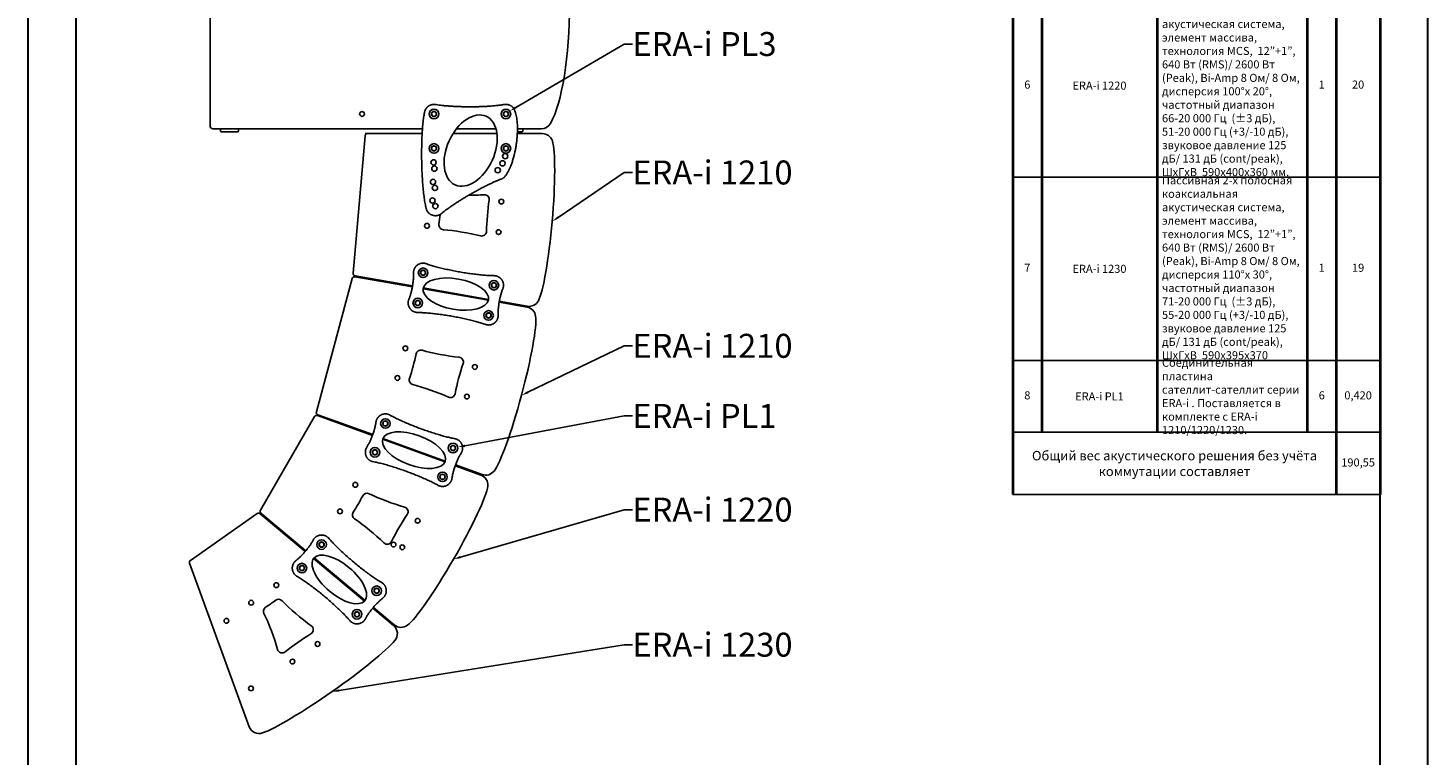
# Model space of a CAD drawing. Units: inches. Extents: x 10383 to 34649, y 3212 to 15454.
# Drawn here: x 28429 to 31349, y 6584 to 8102 of the extents above; entities that cross this region are included whole.
import ezdxf
from ezdxf import colors
from ezdxf.entities.mleader import LeaderData, LeaderLine
from ezdxf.math import Vec2, Vec3

# ---------------------------------------------------------------- set-up
doc = ezdxf.new("R2010")
doc.units = ezdxf.units.IN
doc.header["$MEASUREMENT"] = 0
doc.layers.add('0.3-STAMP', color=7, linetype='Continuous', lineweight=30)
doc.layers.add('DS_Text', color=7, linetype='Continuous', lineweight=20)
doc.styles.add('Gost_3.5', font='txt', dxfattribs={"height": 150})
doc.styles.get("Standard").update_dxf_attribs({"font": 'arial.ttf'})

# ---------------------------------------------------------------- blocks, each defined once
blk = doc.blocks.new('*T61')
at = {"layer": 'Defpoints', "color": 8, "linetype": 'ByBlock', "lineweight": 0, "transparency": 16777216}
for p, q in [((0, 0), (765.8, 0)), ((0, 0), (0, -72.2)), ((765.8, 0), (765.8, -72.2))]:
    blk.add_line(p, q, dxfattribs=at)
at = {"layer": 'DS_Text', "color": 0, "linetype": 'ByBlock', "lineweight": 40, "transparency": 16777216}
for p, q in [((0, -72.2), (765.8, -72.2)), ((0, -72.2), (0, -2406.6)), ((60.2, -72.2), (60.2, -2276.5)), ((301, -72.2), (301, -2276.5)), ((614.1, -72.2), (614.1, -2276.5)), ((674.3, -72.2), (674.3, -2406.6)), ((765.8, -72.2), (765.8, -2406.6)), ((0, -176.3), (765.8, -176.3))]:
    blk.add_line(p, q, dxfattribs=at)
at = {"layer": 'DS_Text', "color": 0, "linetype": 'ByBlock', "lineweight": -2, "transparency": 16777216}
for p, q in [((0, -274.1), (765.8, -274.1)), ((0, -372.5), (765.8, -372.5)), ((0, -703.8), (765.8, -703.8)), ((0, -979.1), (765.8, -979.1)), ((0, -1361.6), (765.8, -1361.6)), ((0, -1744), (765.8, -1744)), ((0, -2126.4), (765.8, -2126.4)), ((0, -2276.5), (765.8, -2276.5)), ((0, -2406.6), (765.8, -2406.6))]:
    blk.add_line(p, q, dxfattribs=at)
at = {"layer": 'DS_Text', "color": 0, "transparency": 16777216, "style": 'Gost_3.5'}
for s, insert, char_height, width, attachment_point in [('Спецификация', (382.9, -36.1), 25.285, 751.338, 5), ('Поз.', (30.1, -124.3), 16.86, 40.203, 5), ('Обозначение', (180.6, -124.3), 16.857, 220.813, 5), ('Описание', (457.5, -124.3), 16.86, 293.057, 5), ('Кол- во ', (644.2, -124.3), 16.86, 40.203, 5), ('Масса\\Pед. кг', (720, -124.3), 16.86, 71.509, 5), ('{\\fArial|b0|i0|c204|p34;Рама для подвеса акустических систем серии ERA-i}', (311, -225.2), 16.857, 293.057, 4), ('1', (30.1, -225.2), 16.9, 45.755, 5), ('{\\C2;\\c2092017;ERA-i FR V}', (180.6, -225.2), 16.857, 226.365, 5), ('1', (644.2, -225.2), 16.9, 45.755, 5), ('6,4', (720, -225.2), 16.86, 77.06, 5), ('{\\fArial|b0|i0|c204|p34;Соединительная пластина сабвуфер-сабвуфер/сабвуфер-рама серии ERA-i.}', (311, -323.3), 16.857, 293.057, 4), ('2', (30.1, -323.3), 16.9, 45.755, 5), ('{\\C2;\\c2092017;ERA-i PL2}', (180.6, -323.3), 16.857, 226.365, 5), ('4', (644.2, -323.3), 16.9, 45.755, 5), ('0,725', (720, -323.3), 16.86, 77.06, 5), ('Пассивная низкочастотная акустическая система 18" (4"), 1200 Вт (RMS)/ 4800 Вт (Peak), 8 Ом, частотный диапазон 35-300 Гц (±3 дБ), 29-300 Гц (+3/-10 дБ), звуковое давление 129 дБ/ 135 дБ (cont/peak), ШхГхВ 590х750х530 мм. Встроенная система подвеса, крепление для установки штанги M20.', (311, -538.1), 16.8569, 293.057, 4), ('3', (30.1, -538.1), 16.9, 45.755, 5), ('{\\C2;\\c2092017;ERA-i S18}', (180.6, -538.1), 16.857, 226.365, 5), ('2', (644.2, -538.1), 16.9, 45.755, 5), ('48 кг. ', (720, -538.1), 16.86, 77.06, 5), ('{\\fArial|b0|i0|c204|p34;Соединительная пластина сабвуфер-сателлит серии ERA-i. Позволяет закрепить элементы под различными углами. Предполагается использование при установке элементов в граундстек.}', (311, -841.5), 16.8569, 293.057, 4), ('4', (30.1, -841.5), 16.9, 45.755, 5), ('{\\C2;\\c2092017;ERA-i PL3}', (180.6, -841.5), 16.857, 226.365, 5), ('2', (644.2, -841.5), 16.9, 45.755, 5), ('{\\fArial|b0|i0|c204|p34;0,865}', (720, -841.5), 16.857, 77.06, 5), ('Пассивная 2-х полосная коаксиальная акустическая система, элемент массива, технология MCS,  12”+1”,  640 Вт (RMS)/ 2600 Вт (Peak), Bi-Amp 8 Ом/ 8 Ом, дисперсия 90°х 10°, частотный диапазон 61-20000 Гц  (±3 дБ), 48-20 000 Гц (+3/-10 дБ),  звуковое давление 125 дБ/ 131 дБ (cont/peak), ШхГхВ  590х405х360 мм.', (311, -1170.4), 16.8569, 293.057, 4), ('5', (30.1, -1170.4), 16.9, 45.755, 5), ('{\\C2;\\c2092017;ERA-i 1210}', (180.6, -1170.4), 16.857, 226.365, 5), ('2', (644.2, -1170.4), 16.9, 45.755, 5), ('21', (720, -1170.4), 16.86, 77.06, 5), ('Пассивная 2-х полосная коаксиальная акустическая система, элемент массива, технология MCS,  12”+1”,  640 Вт (RMS)/ 2600 Вт (Peak), Bi-Amp 8 Ом/ 8 Ом, дисперсия 100°х 20°, частотный диапазон 66-20 000 Гц  (±3 дБ), 51-20 000 Гц (+3/-10 дБ),  звуковое давление 125 дБ/ 131 дБ (cont/peak), ШхГхВ  590х400х360 мм.', (311, -1552.8), 16.8569, 293.057, 4), ('6', (30.1, -1552.8), 16.9, 45.755, 5), ('{\\C2;\\c2092017;ERA-i 1220}', (180.6, -1552.8), 16.857, 226.365, 5), ('1', (644.2, -1552.8), 16.9, 45.755, 5), ('20', (720, -1552.8), 16.86, 77.06, 5), ('Пассивная 2-х полосная коаксиальная акустическая система, элемент массива, технология MCS,  12”+1”,  640 Вт (RMS)/ 2600 Вт (Peak), Bi-Amp 8 Ом/ 8 Ом, дисперсия 110°х 30°, частотный диапазон 71-20 000 Гц  (±3 дБ), 55-20 000 Гц (+3/-10 дБ),  звуковое давление 125 дБ/ 131 дБ (cont/peak), ШхГхВ  590х395х370', (311, -1935.2), 16.8569, 293.057, 4), ('7', (30.1, -1935.2), 16.9, 45.755, 5), ('{\\C2;\\c2092017;ERA-i 1230}', (180.6, -1935.2), 16.857, 226.365, 5), ('1', (644.2, -1935.2), 16.9, 45.755, 5), ('19', (720, -1935.2), 16.86, 77.06, 5), ('{\\fArial|b0|i0|c204|p34;Соединительная пластина сателлит-сателлит серии ERA-i . Поставляется в комплекте с ERA-i 1210/1220/1230.}', (311, -2201.5), 16.8569, 293.057, 4), ('8', (30.1, -2201.5), 16.9, 45.755, 5), ('{\\C2;\\c2092017;ERA-i PL1}', (180.6, -2201.5), 16.857, 226.365, 5), ('6', (644.2, -2201.5), 16.9, 45.755, 5), ('0,420', (720, -2201.5), 16.86, 77.06, 5), ('{\\fCalibri|b0|i0|c204|p34;\\H1.16667x;\\C256;Общий вес акустического решения без учёта коммутации составляет }', (337.1, -2341.6), 16.8569, 659.829, 5), ('190,55', (720, -2341.6), 16.86, 77.06, 5)]:
    blk.add_mtext(s, dxfattribs=dict(at, insert=insert, char_height=char_height, width=width, attachment_point=attachment_point))

msp = doc.modelspace()

# ---------------------------------------------------------------- linework, layer by layer
for p, q in [((28809.53, 8406.016), (28809.53, 7896.016)), ((28814.53, 7891.016), (29252.009, 7891.016)), ((28830.53, 7887.016), (28830.53, 7891.016)), ((28866.53, 7885.016), (28832.53, 7885.016)), ((28868.53, 7887.016), (28868.53, 7891.016)), ((29322.859, 7891.016), (29405.428, 7891.016)), ((29459.53, 7885.016), (29450.074, 7885.016)), ((29450.174, 7891.016), (29499.926, 7891.016)), ((29461.53, 7887.016), (29461.53, 7891.016)), ((29132.358, 7876.452), (29107.249, 7589.452)), ((29251.358, 7881.016), (29132.757, 7881.016)), ((29251.358, 7881.016), (29137.339, 7881.016)), ((29407.432, 7881.016), (29315.762, 7881.016)), ((29502.003, 7881.016), (29449.911, 7881.016)), ((29030.752, 7300.214), (29105.316, 7578.493)), ((29230.937, 7560.977), (29111.014, 7582.123)), ((29231.285, 7562.947), (29111.362, 7584.092)), ((29389.596, 7533.001), (29253.312, 7557.032)), ((29253.659, 7559.002), (29389.943, 7534.971)), ((29470.138, 7518.8), (29411.97, 7529.056)), ((29470.485, 7520.769), (29412.318, 7531.026)), ((28914.077, 7095.06), (29026.784, 7290.275)), ((29147.616, 7250.693), (29032.824, 7292.474)), ((29148.301, 7252.572), (29033.871, 7294.221)), ((29299.007, 7195.591), (29168.966, 7242.922)), ((29169.65, 7244.802), (29299.691, 7197.471)), ((29373.907, 7168.33), (29320.356, 7187.821)), ((29376.543, 7169.499), (29321.04, 7189.7)), ((28907.551, 7087.694), (28768.154, 6990.088)), ((28913.632, 7087.429), (29007.487, 7008.676)), ((29008.772, 7010.208), (28915.193, 7088.73)), ((28766.323, 6984.282), (28890.536, 6643.009)), ((29130.901, 6905.118), (29024.891, 6994.072)), ((29026.176, 6995.604), (29132.187, 6906.651)), ((29193.246, 6855.416), (29149.591, 6892.047)), ((29148.306, 6890.515), (29191.841, 6853.984))]:
    msp.add_line(p, q)
for centre, radius in [((29126.025, 7922.016), 5), ((29276.025, 7922.016), 10), ((29276.025, 7922.016), 5), ((29426.025, 7922.016), 10), ((29426.025, 7922.016), 5), ((29276.025, 7850.016), 10), ((29276.025, 7850.016), 5.5), ((29276.025, 7850.016), 5), ((29276.025, 7850.016), 5), ((29426.025, 7850.016), 10), ((29426.025, 7850.016), 5), ((29426.025, 7850.016), 5), ((29416.47, 7739.119), 5), ((29261.463, 7688.436), 5), ((29410.892, 7675.363), 5), ((29253.324, 7590.539), 10), ((29253.324, 7590.539), 10), ((29253.324, 7590.539), 10), ((29253.324, 7590.539), 5), ((29253.324, 7590.539), 5), ((29253.324, 7590.539), 5), ((29401.045, 7564.492), 10), ((29401.045, 7564.492), 10), ((29401.045, 7564.492), 10), ((29401.045, 7564.492), 5), ((29401.045, 7564.492), 5), ((29401.045, 7564.492), 5), ((29242.21, 7527.511), 10), ((29242.21, 7527.511), 10), ((29242.21, 7527.511), 10), ((29242.21, 7527.511), 5), ((29242.21, 7527.511), 5), ((29242.21, 7527.511), 5), ((29389.931, 7501.464), 10), ((29389.931, 7501.464), 10), ((29389.931, 7501.464), 10), ((29389.931, 7501.464), 5), ((29389.931, 7501.464), 5), ((29389.931, 7501.464), 5), ((29216.375, 7432.734), 5), ((29361.264, 7393.911), 5), ((29199.811, 7370.915), 5), ((29344.7, 7332.092), 5), ((29174.796, 7275.918), 10), ((29174.796, 7275.918), 10), ((29174.796, 7275.918), 10), ((29174.796, 7275.918), 5), ((29174.796, 7275.918), 5), ((29174.796, 7275.918), 5), ((29152.907, 7215.778), 10), ((29152.907, 7215.778), 10), ((29152.907, 7215.778), 10), ((29152.907, 7215.778), 5), ((29152.907, 7215.778), 5), ((29152.907, 7215.778), 5), ((29152.907, 7215.778), 5), ((29152.907, 7215.778), 5), ((29152.907, 7215.778), 5), ((29315.75, 7224.615), 10), ((29315.75, 7224.615), 10), ((29315.75, 7224.615), 10), ((29315.75, 7224.615), 5), ((29315.75, 7224.615), 5), ((29315.75, 7224.615), 5), ((29293.861, 7164.475), 10), ((29293.861, 7164.475), 10), ((29293.861, 7164.475), 10), ((29293.861, 7164.475), 5), ((29293.861, 7164.475), 5), ((29293.861, 7164.475), 5), ((29293.861, 7164.475), 5), ((29293.861, 7164.475), 5), ((29293.861, 7164.475), 5), ((29112.004, 7147.881), 5), ((29080.004, 7092.455), 5), ((29241.908, 7072.881), 5), ((29041.655, 7023.084), 10), ((29041.655, 7023.084), 10), ((29041.655, 7023.084), 10), ((29041.655, 7023.084), 5), ((29041.655, 7023.084), 5), ((29041.655, 7023.084), 5), ((29041.655, 7023.084), 5), ((29041.655, 7023.084), 5), ((29041.655, 7023.084), 5), ((29041.655, 7023.084), 5), ((29191.655, 7023.084), 5), ((29209.908, 7017.455), 5), ((29000.516, 6974.057), 10), ((29000.516, 6974.057), 10), ((29000.516, 6974.057), 10), ((29000.516, 6974.057), 5), ((29000.516, 6974.057), 5), ((29000.516, 6974.057), 5), ((29000.516, 6974.057), 5), ((28947.234, 6938.468), 5), ((29156.561, 6926.666), 10), ((29156.561, 6926.666), 10), ((29156.561, 6926.666), 10), ((29156.561, 6926.666), 5), ((29156.561, 6926.666), 5), ((29156.561, 6926.666), 5), ((29156.561, 6926.666), 5), ((29156.561, 6926.666), 5), ((29156.561, 6926.666), 5), ((29156.561, 6926.666), 5), ((28894.808, 6901.759), 5), ((28843.142, 6863.862), 5), ((29115.423, 6877.639), 10), ((29115.423, 6877.639), 10), ((29115.423, 6877.639), 10), ((29115.423, 6877.639), 5), ((29115.423, 6877.639), 5), ((29115.423, 6877.639), 5), ((29115.423, 6877.639), 5), ((29033.27, 6815.596), 5), ((28980.844, 6778.887), 5), ((28894.445, 6722.908), 5)]:
    msp.add_circle(centre, radius)
at = {"color": 3}
for centre, radius in [((29276.025, 7922.016), 5.5), ((29276.025, 7922.016), 5.5), ((29426.025, 7922.016), 5.5), ((29426.025, 7922.016), 5.5), ((29276.025, 7850.016), 5.5), ((29276.025, 7850.016), 5.5), ((29276.025, 7850.016), 5.5), ((29426.025, 7850.016), 5.5), ((29426.025, 7850.016), 5.5), ((29275.171, 7820.892), 5.5), ((29424.6, 7833.966), 5.5), ((29424.6, 7833.966), 5.5), ((29276.879, 7807.918), 5.5), ((29408.95, 7804.635), 5.5), ((29418.946, 7818.975), 5.5), ((29418.946, 7818.975), 5.5), ((29274.058, 7780.152), 5.5), ((29277.993, 7767.672), 5.5), ((29273.004, 7741.242), 5.5), ((29279.046, 7729.635), 5.5), ((29253.324, 7590.539), 5.5), ((29253.324, 7590.539), 5.5), ((29253.324, 7590.539), 5.5), ((29253.324, 7590.539), 5), ((29253.324, 7590.539), 5), ((29253.324, 7590.539), 5), ((29401.045, 7564.492), 5.5), ((29401.045, 7564.492), 5.5), ((29401.045, 7564.492), 5.5), ((29401.045, 7564.492), 5), ((29401.045, 7564.492), 5), ((29401.045, 7564.492), 5), ((29242.21, 7527.511), 5.5), ((29242.21, 7527.511), 5.5), ((29242.21, 7527.511), 5.5), ((29242.21, 7527.511), 5), ((29389.931, 7501.464), 5.5), ((29389.931, 7501.464), 5.5), ((29389.931, 7501.464), 5.5), ((29389.931, 7501.464), 5), ((29174.796, 7275.918), 5.5), ((29174.796, 7275.918), 5.5), ((29174.796, 7275.918), 5.5), ((29174.796, 7275.918), 5), ((29152.907, 7215.778), 5.5), ((29152.907, 7215.778), 5.5), ((29152.907, 7215.778), 5.5), ((29152.907, 7215.778), 5), ((29315.75, 7224.615), 5.5), ((29315.75, 7224.615), 5.5), ((29315.75, 7224.615), 5.5), ((29315.75, 7224.615), 5), ((29293.861, 7164.475), 5.5), ((29293.861, 7164.475), 5.5), ((29293.861, 7164.475), 5.5), ((29293.861, 7164.475), 5), ((29041.655, 7023.084), 5.5), ((29041.655, 7023.084), 5.5), ((29041.655, 7023.084), 5.5), ((29041.655, 7023.084), 5), ((29000.516, 6974.057), 5.5), ((29000.516, 6974.057), 5.5), ((29000.516, 6974.057), 5.5), ((29000.516, 6974.057), 5), ((29156.561, 6926.666), 5.5), ((29156.561, 6926.666), 5.5), ((29156.561, 6926.666), 5.5), ((29156.561, 6926.666), 5), ((29115.423, 6877.639), 5.5), ((29115.423, 6877.639), 5.5), ((29115.423, 6877.639), 5.5), ((29115.423, 6877.639), 5)]:
    msp.add_circle(centre, radius, dxfattribs=at)
for centre, radius, start, end in [((28814.53, 7896.016), 5, 180, 270), ((28832.53, 7887.016), 2, 180, 270), ((28866.53, 7887.016), 2, 270, 0), ((29459.53, 7887.016), 2, 270, 0), ((29499.926, 7913.016), 22, 270, 330.795143), ((29137.339, 7876.016), 5, 90, 175), ((29502.003, 7859.016), 22, 17.800294, 90), ((29381.367, 7743.49), 10, 351.093269, 94.250854), ((29296.32, 7690.339), 10, 171.926227, 265.709789), ((29375.563, 7677.154), 10, 255.749146, 358.906731), ((29110.146, 7577.199), 5, 80, 165), ((29112.23, 7589.016), 5, 175, 260), ((29466.318, 7497.134), 22, 7.800294, 80), ((29474.306, 7542.435), 22, 260, 332.199706), ((29248.48, 7419.024), 10, 74.290211, 168.073773), ((29327.453, 7404.311), 10, 341.093269, 84.250854), ((29234.47, 7366.735), 10, 161.926227, 255.709789), ((29310.219, 7339.991), 10, 245.749146, 348.906731), ((29035.581, 7298.92), 5, 165, 250), ((29031.114, 7287.775), 5, 70, 150), ((29366.383, 7147.656), 22, 353.443852, 70.000001), ((29384.068, 7190.172), 22, 250, 322.199706), ((29136.34, 7120.284), 10, 64.167794, 152.24165), ((29212.039, 7091.824), 10, 326.068418, 74.232184), ((28910.418, 7083.599), 5, 50, 125), ((28918.407, 7092.56), 5, 150, 230), ((29116.072, 7085.178), 10, 147.75835, 235.832206), ((29178.569, 7033.851), 10, 225.767816, 333.931582), ((28771.022, 6985.992), 5, 125, 200), ((28930.366, 6883.807), 10, 123.570462, 206.065578), ((28951.942, 6898.914), 10, 43.934422, 126.429538), ((29014.205, 6845.387), 10, 301.068418, 54.232184), ((29177.699, 6837.131), 22, 320.033457, 50), ((29207.388, 6872.269), 22, 230, 306.556113), ((28959.37, 6806.991), 10, 195.767816, 308.931582), ((28911.21, 6650.533), 22, 200, 289.966544)]:
    msp.add_arc(centre, radius, start, end)
for centre, major_axis, ratio, start_param, end_param in [((29492.53, 8151.016), (0, 271.486), 0.24449242, 3.55390288, 5.87087507), ((29503.513, 7699.382), (15.087, 172.45), 0.11050276, 3.39864887, 6.02612909), ((29399.078, 7708.519), (-6.852, -78.319), 0.14979259, 4.28463539, 5.14014257), ((29277.688, 7719.139), (-6.852, -78.319), 0.14979259, 1.22657912, 1.49537159), ((29336.855, 7663.142), (77.424, -13.652), 0.14979259, 1.11022533, 2.15937229), ((29269.666, 7332.913), (73.877, -26.889), 0.14979259, 1.11018935, 2.15937229), ((29107.685, 7113.424), (-39.309, -68.085), 0.14979259, 1.31519006, 1.8264026), ((29138.131, 7040.98), (60.225, -50.535), 0.14979259, 1.11194607, 2.1692741), ((29213.213, 7052.497), (-39.309, -68.085), 0.14979259, 4.28222948, 5.14254848), ((28928.757, 6909.065), (-64.4, -45.093), 0.14979259, 1.40571335, 1.7358793), ((28927.916, 6833.384), (26.889, -73.877), 0.14979259, 1.11194607, 2.18779748), ((28998.65, 6809.249), (-64.4, -45.093), 0.14979259, 4.28222948, 5.14254848), ((29052.476, 6732.377), (148.582, 104.038), 0.10763087, 3.52274346, 5.90203454)]:
    msp.add_ellipse(centre, major_axis=major_axis, ratio=ratio, start_param=start_param, end_param=end_param)
at = {"color": 3, "extrusion": (0, 0, -1)}
msp.add_ellipse((29352.578, 7845.598), major_axis=(32.516, 71.57), ratio=0.62764261, dxfattribs=at)
at = {"extrusion": (0, 0, -1)}
for centre, major_axis, ratio, start_param, end_param in [((29345.68, 7764.011), (78.618, 0), 0.14979259, 1.11018935, 1.53940421), ((29440.085, 7339.662), (-44.804, -167.21), 0.11050276, 3.39864887, 6.02612909), ((29221.122, 7398.334), (20.348, 75.939), 0.14979259, 1.22657912, 1.91501354), ((29295.873, 7430.718), (77.424, -13.652), 0.14979259, 1.11022533, 2.15937229), ((29338.823, 7366.796), (20.348, 75.939), 0.14979259, 4.28463539, 5.14014257), ((29185.646, 7123.278), (73.877, -26.889), 0.14979259, 1.11194607, 2.1692741), ((29300.274, 7002.232), (-86.554, -149.916), 0.11050276, 3.39110365, 6.03367431), ((29000.163, 6883.971), (60.225, -50.535), 0.14979259, 1.11194607, 2.18779748)]:
    msp.add_ellipse(centre, major_axis=major_axis, ratio=ratio, start_param=start_param, end_param=end_param, dxfattribs=at)
at = {"color": 3}
for centre, major_axis in [((29321.628, 7546.001), (-68.176, 12.021)), ((29234.328, 7220.196), (-65.052, 23.677)), ((29078.539, 6950.361), (-53.031, 44.498))]:
    msp.add_ellipse(centre, major_axis=major_axis, ratio=0.4617049, dxfattribs=at)
for points, weights, knots in [([(29422.62, 7941.724), (29438.332, 7944.439), (29444.479, 7929.727), (29454.507, 7905.474), (29447.736, 7858.925), (29440.965, 7812.376), (29424.442, 7791.986), (29420.985, 7787.752), (29415.855, 7785.865), (29389.696, 7776.242), (29351.479, 7754.177), (29313.262, 7732.112), (29291.849, 7714.27), (29283.318, 7707.161), (29272.773, 7710.644), (29262.228, 7714.128), (29259.61, 7724.92), (29251.41, 7758.362), (29250.36, 7825.451), (29249.311, 7892.539), (29256.46, 7926.175), (29260.465, 7944.998), (29279.429, 7941.724), (29306.894, 7936.979), (29351.024, 7936.978), (29395.154, 7936.978), (29422.62, 7941.724)], [1, 0.781926433291, 1, 0.86009431918, 1, 0.86009431918, 1, 0.964619928946, 1, 0.900663046629, 1, 0.900663046629, 1, 0.874262812669, 1, 0.874262812669, 1, 0.866002606251, 1, 0.866002606251, 1, 0.720651969182, 1, 0.90065955984, 1, 0.90065955984, 1], [0, 0, 0, 1.34609224, 1.34609224, 2.41677583, 2.41677583, 3.48745941, 3.48745941, 4.02105617, 4.02105617, 4.92006273, 4.92006273, 5.81906929, 5.81906929, 6.83283159, 6.83283159, 7.84659389, 7.84659389, 8.89388263, 8.89388263, 9.94117136, 9.94117136, 11.47327952, 11.47327952, 12.37230213, 12.37230213, 13.27132474, 13.27132474, 13.27132474]), ([(29313.473, 7499.753), (29270.014, 7507.416), (29242.142, 7507.511), (29231.482, 7507.548), (29225.569, 7516.418), (29219.656, 7525.287), (29223.723, 7535.141), (29234.542, 7561.357), (29233.342, 7589.692), (29232.89, 7600.343), (29241.48, 7606.655), (29250.07, 7612.968), (29260.1, 7609.356), (29286.324, 7599.913), (29329.783, 7592.25), (29373.241, 7584.587), (29401.114, 7584.492), (29411.773, 7584.455), (29417.686, 7575.585), (29423.599, 7566.715), (29419.532, 7556.862), (29408.713, 7530.646), (29409.913, 7502.311), (29410.365, 7491.66), (29401.775, 7485.348), (29393.185, 7479.035), (29383.156, 7482.647), (29356.931, 7492.09), (29313.473, 7499.753)], [1, 0.900662948602, 1, 0.882477532689, 1, 0.882477532689, 1, 0.753071149365, 1, 0.882477532687, 1, 0.882477532687, 1, 0.9006629486, 1, 0.9006629486, 1, 0.882477532687, 1, 0.882477532687, 1, 0.753071149365, 1, 0.882477532689, 1, 0.882477532689, 1, 0.900662948602, 1], [0, 0, 0, 0.89900701, 0.89900701, 1.87839202, 1.87839202, 2.85777703, 2.85777703, 4.29393463, 4.29393463, 5.27331964, 5.27331964, 6.25270465, 6.25270465, 7.15171166, 7.15171166, 8.05071868, 8.05071868, 9.03010368, 9.03010368, 10.00948869, 10.00948869, 11.44564629, 11.44564629, 12.4250313, 12.4250313, 13.40441631, 13.40441631, 14.30342332, 14.30342332, 14.30342332]), ([(29218.266, 7176.066), (29176.798, 7191.159), (29149.366, 7196.094), (29138.875, 7197.981), (29134.592, 7207.743), (29130.309, 7217.504), (29136.025, 7226.502), (29151.233, 7250.441), (29154.971, 7278.554), (29156.376, 7289.121), (29165.931, 7293.846), (29175.487, 7298.571), (29184.737, 7293.273), (29208.923, 7279.42), (29250.39, 7264.327), (29291.858, 7249.233), (29319.291, 7244.299), (29329.782, 7242.412), (29334.065, 7232.65), (29338.348, 7222.889), (29332.632, 7213.891), (29317.424, 7189.952), (29313.686, 7161.839), (29312.281, 7151.272), (29302.726, 7146.547), (29293.17, 7141.822), (29283.92, 7147.12), (29259.734, 7160.973), (29218.266, 7176.066)], [1, 0.900662948602, 1, 0.882477532689, 1, 0.882477532689, 1, 0.753071149365, 1, 0.882477532687, 1, 0.882477532687, 1, 0.9006629486, 1, 0.9006629486, 1, 0.882477532687, 1, 0.882477532687, 1, 0.753071149365, 1, 0.882477532689, 1, 0.882477532689, 1, 0.900662948602, 1], [0, 0, 0, 0.89900701, 0.89900701, 1.87839202, 1.87839202, 2.85777703, 2.85777703, 4.29393463, 4.29393463, 5.27331964, 5.27331964, 6.25270465, 6.25270465, 7.15171166, 7.15171166, 8.05071868, 8.05071868, 9.03010368, 9.03010368, 10.00948869, 10.00948869, 11.44564629, 11.44564629, 12.4250313, 12.4250313, 13.40441631, 13.40441631, 14.30342332, 14.30342332, 14.30342332]), ([(29048.352, 6914.386), (29014.547, 6942.752), (28990.457, 6956.771), (28981.244, 6962.132), (28980.558, 6972.77), (28979.872, 6983.408), (28988.321, 6989.908), (29010.799, 7007.202), (29023.927, 7032.341), (29028.861, 7041.791), (29039.456, 7042.962), (29050.051, 7044.134), (29056.931, 7035.992), (29074.921, 7014.702), (29108.726, 6986.336), (29142.531, 6957.971), (29166.621, 6943.952), (29175.834, 6938.59), (29176.52, 6927.952), (29177.206, 6917.314), (29168.757, 6910.814), (29146.279, 6893.52), (29133.151, 6868.381), (29128.217, 6858.932), (29117.622, 6857.76), (29107.027, 6856.588), (29100.146, 6864.73), (29082.157, 6886.02), (29048.352, 6914.386)], [1, 0.900662948602, 1, 0.882477532689, 1, 0.882477532689, 1, 0.753071149365, 1, 0.882477532687, 1, 0.882477532687, 1, 0.9006629486, 1, 0.9006629486, 1, 0.882477532687, 1, 0.882477532687, 1, 0.753071149365, 1, 0.882477532689, 1, 0.882477532689, 1, 0.900662948602, 1], [0, 0, 0, 0.89900701, 0.89900701, 1.87839202, 1.87839202, 2.85777703, 2.85777703, 4.29393463, 4.29393463, 5.27331964, 5.27331964, 6.25270465, 6.25270465, 7.15171166, 7.15171166, 8.05071868, 8.05071868, 9.03010368, 9.03010368, 10.00948869, 10.00948869, 11.44564629, 11.44564629, 12.4250313, 12.4250313, 13.40441631, 13.40441631, 14.30342332, 14.30342332, 14.30342332])]:
    msp.add_rational_spline(points, weights, degree=2, knots=knots, dxfattribs=at)
at = {"layer": '0.3-STAMP'}
msp.add_lwpolyline([(28429.288, 3303.996), (31349.288, 3303.996), (31349.288, 9633.949), (28429.288, 9633.949)], close=True, dxfattribs=at)
msp.add_lwpolyline([(28529.288, 3403.996), (31249.288, 3403.996), (31249.288, 9533.949), (28529.288, 9533.949), (28529.288, 3403.996)], dxfattribs=at)

# ---------------------------------------------------------------- block references
msp.add_blockref('*T61', (30483.502, 9533.949))

# ---------------------------------------------------------------- leaders
at = {"color": 2, "true_color": 0xf1eb1f}
ml = msp.add_multileader_mtext('Standard', dxfattribs=at)
ml.set_content('{\\fGOST Common|b0|i0|c204|p34;ERA-i PL3}', color=(241, 235, 31))
ml.set_leader_properties()
ml.build(insert=Vec2(0, 0))
ml.multileader.update_dxf_attribs({"dogleg_length": 17, "arrow_head_size": 15})
ctx = ml.context
ctx.base_point, ctx.char_height, ctx.arrow_head_size, ctx.landing_gap_size, ctx.plane_origin = Vec3(29689.766, 8067.971), 50, 15, 0.09, Vec3(29433.984, 7928.07)
notes = []
notes.append((ctx, [(0, (1, 1, 0), (29672.766, 8067.971), (1, 0), 17, [(0, [(29433.984, 7928.07)], 0, [])])]))
ctx.mtext.insert, ctx.mtext.flow_direction = Vec3(29689.856, 8092.99), 5
ml = msp.add_multileader_mtext('Standard', dxfattribs=at)
ml.set_content('{\\fGOST Common|b0|i0|c204|p34;ERA-i 1210}', color=(241, 235, 31))
ml.set_leader_properties()
ml.build(insert=Vec2(0, 0))
ml.multileader.update_dxf_attribs({"dogleg_length": 17, "arrow_head_size": 15})
ctx = ml.context
ctx.base_point, ctx.char_height, ctx.arrow_head_size, ctx.landing_gap_size, ctx.plane_origin = Vec3(29689.766, 7799.836), 50, 15, 0.09, Vec3(29522.57, 7697.715)
notes.append((ctx, [(0, (1, 1, 0), (29672.766, 7799.836), (1, 0), 17, [(0, [(29522.57, 7697.715)], 0, [])])]))
ctx.mtext.insert, ctx.mtext.flow_direction = Vec3(29689.856, 7824.855), 5
ml = msp.add_multileader_mtext('Standard', dxfattribs=at)
ml.set_content('{\\fGOST Common|b0|i0|c204|p34;ERA-i 1210}', color=(241, 235, 31))
ml.set_leader_properties()
ml.build(insert=Vec2(0, 0))
ml.multileader.update_dxf_attribs({"dogleg_length": 17, "arrow_head_size": 15})
ctx = ml.context
ctx.base_point, ctx.char_height, ctx.arrow_head_size, ctx.landing_gap_size, ctx.plane_origin = Vec3(29689.766, 7437.996), 50, 15, 0.09, Vec3(29458.562, 7334.711)
notes.append((ctx, [(0, (1, 1, 0), (29672.766, 7437.996), (1, 0), 17, [(0, [(29458.562, 7334.711)], 0, [])])]))
ctx.mtext.insert, ctx.mtext.flow_direction = Vec3(29689.856, 7463.015), 5
ml = msp.add_multileader_mtext('Standard', dxfattribs=at)
ml.set_content('{\\fGOST Common|b0|i0|c204|p34;ERA-i PL1}', color=(241, 235, 31))
ml.set_leader_properties()
ml.build(insert=Vec2(0, 0))
ml.multileader.update_dxf_attribs({"dogleg_length": 17, "arrow_head_size": 15})
ctx = ml.context
ctx.base_point, ctx.char_height, ctx.arrow_head_size, ctx.landing_gap_size, ctx.plane_origin = Vec3(29689.766, 7291.683), 50, 15, 0.09, Vec3(29325.566, 7226.526)
notes.append((ctx, [(0, (1, 1, 0), (29672.766, 7291.683), (1, 0), 17, [(0, [(29325.566, 7226.526)], 0, [])])]))
ctx.mtext.insert, ctx.mtext.flow_direction = Vec3(29689.856, 7316.702), 5
ml = msp.add_multileader_mtext('Standard', dxfattribs=at)
ml.set_content('{\\fGOST Common|b0|i0|c204|p34;ERA-i 1220}', color=(241, 235, 31))
ml.set_leader_properties()
ml.build(insert=Vec2(0, 0))
ml.multileader.update_dxf_attribs({"dogleg_length": 17, "arrow_head_size": 15})
ctx = ml.context
ctx.base_point, ctx.char_height, ctx.arrow_head_size, ctx.landing_gap_size, ctx.plane_origin = Vec3(29689.766, 7095.952), 50, 15, 0.09, Vec3(29316.841, 6992.668)
notes.append((ctx, [(0, (1, 1, 0), (29672.766, 7095.952), (1, 0), 17, [(0, [(29316.841, 6992.668)], 0, [])])]))
ctx.mtext.insert, ctx.mtext.flow_direction = Vec3(29689.856, 7120.971), 5
ml = msp.add_multileader_mtext('Standard', dxfattribs=at)
ml.set_content('{\\fGOST Common|b0|i0|c204|p34;ERA-i 1230}', color=(241, 235, 31))
ml.set_leader_properties()
ml.build(insert=Vec2(0, 0))
ml.multileader.update_dxf_attribs({"dogleg_length": 17, "arrow_head_size": 15})
ctx = ml.context
ctx.base_point, ctx.char_height, ctx.arrow_head_size, ctx.landing_gap_size, ctx.plane_origin = Vec3(29689.766, 6814.104), 50, 15, 0.09, Vec3(29063.674, 6716.385)
notes.append((ctx, [(0, (1, 1, 0), (29672.766, 6814.104), (1, 0), 17, [(0, [(29063.674, 6716.385)], 0, [])])]))
ctx.mtext.insert, ctx.mtext.flow_direction = Vec3(29689.856, 6839.122), 5
for ctx, leaders in notes:
    for number, flags, end, landing, length, lines in leaders:
        leader = LeaderData()
        leader.index, (leader.has_last_leader_line, leader.has_dogleg_vector, leader.attachment_direction) = number, flags
        leader.last_leader_point, leader.dogleg_vector, leader.dogleg_length = Vec3(end), Vec3(landing), length
        for number, points, colour, breaks in lines:
            line = LeaderLine()
            line.index, line.vertices, line.color, line.breaks = number, Vec3.list(points), colors.encode_raw_color(colour), breaks
            leader.lines.append(line)
        ctx.leaders.append(leader)

doc.saveas('drawing.dxf')
